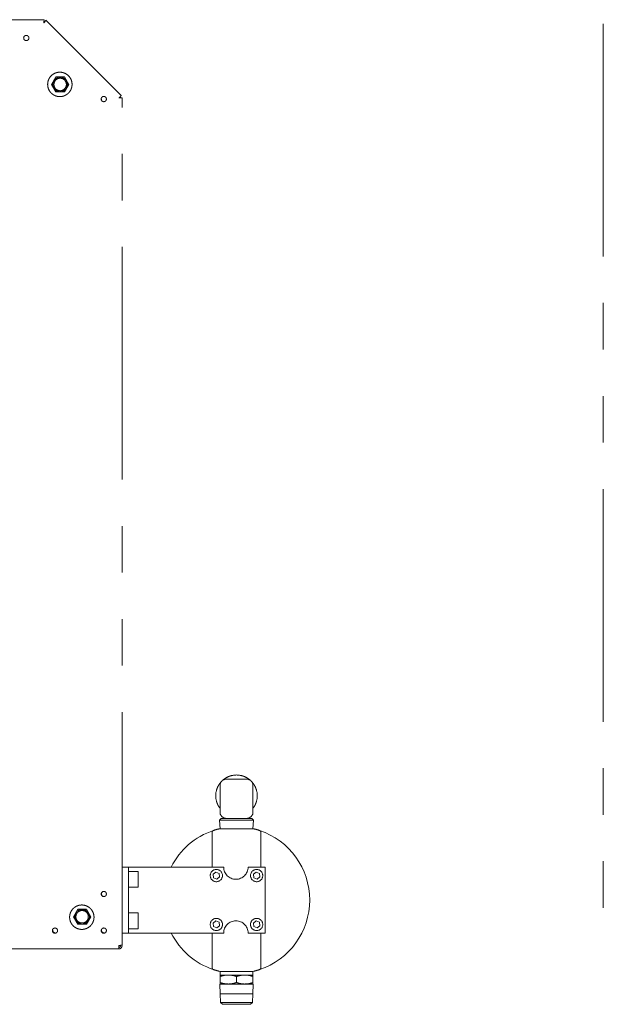
# Model space of a CAD drawing. Units: millimetres. Extents: x 20 to 410, y 10 to 287.
# Drawn here: x 323 to 339, y 143 to 170 of the extents above; entities that cross this region are included whole.
import ezdxf

# ---------------------------------------------------------------- set-up
doc = ezdxf.new("R2010")
doc.units = ezdxf.units.MM
doc.linetypes.add('PHANTOM', pattern=[12.7, 6.35, -1.27, 1.27, -1.27, 1.27, -1.27])

msp = doc.modelspace()

# ---------------------------------------------------------------- linework, layer by layer
at = {"color": 7, "linetype": 'PHANTOM', "lineweight": 18}
for p, q in [((323.703596, 169.761376), (297.400714, 169.761376)), ((323.703596, 169.721376), (323.703596, 169.761376)), ((325.800937, 167.68782), (323.744199, 169.744558)), ((338.971422, 169.648043), (338.971422, 144.508043)), ((323.182543, 169.32709), (323.195714, 169.32971)), ((324.017357, 168.198043), (323.899, 167.993043)), ((323.899, 167.993043), (324.017357, 167.788043)), ((324.017357, 168.198043), (324.254071, 168.198043)), ((324.372427, 167.993043), (324.254071, 168.198043)), ((324.254071, 167.788043), (324.372427, 167.993043)), ((324.017357, 167.788043), (324.254071, 167.788043)), ((325.262993, 167.58971), (325.268575, 167.561646)), ((325.737381, 167.624097), (325.737297, 167.62418)), ((325.827381, 144.508043), (325.827381, 167.624097)), ((328.669047, 149.026239), (329.235714, 149.026239)), ((328.502381, 148.126239), (328.502381, 148.859572)), ((329.402381, 148.859572), (329.402381, 148.126239)), ((328.535714, 147.959572), (328.488655, 147.912514)), ((328.488655, 147.912514), (328.503422, 147.676239)), ((329.416106, 147.912514), (328.488655, 147.912514)), ((328.535714, 147.959572), (329.369047, 147.959572)), ((329.416106, 147.912514), (329.369047, 147.959572)), ((329.401339, 147.676239), (329.416106, 147.912514)), ((328.287189, 147.567734), (328.287809, 147.545232)), ((328.493008, 147.676239), (328.503273, 147.678633)), ((329.401489, 147.678633), (329.411753, 147.676239)), ((329.616952, 147.545232), (329.617572, 147.567734)), ((328.287809, 147.545232), (328.287809, 146.62971)), ((329.616952, 147.545232), (329.616952, 146.62971)), ((325.827381, 146.62971), (326.002381, 146.62971)), ((326.002381, 144.82971), (326.002381, 146.62971)), ((326.002381, 146.62971), (328.602381, 146.62971)), ((326.259047, 146.513043), (326.002381, 146.513043)), ((326.269047, 146.503043), (326.269047, 146.08971)), ((328.388965, 146.491662), (328.313153, 146.432401)), ((328.478192, 146.455637), (328.388965, 146.491662)), ((329.269047, 146.62971), (329.735714, 146.62971)), ((329.488965, 146.491662), (329.413153, 146.432401)), ((329.578192, 146.455637), (329.488965, 146.491662)), ((329.735714, 144.82971), (329.735714, 146.62971)), ((328.313153, 146.432401), (328.326569, 146.337116)), ((328.326569, 146.337116), (328.415796, 146.301091)), ((328.415796, 146.301091), (328.491608, 146.360352)), ((328.491608, 146.360352), (328.478192, 146.455637)), ((329.413153, 146.432401), (329.426569, 146.337116)), ((329.426569, 146.337116), (329.515796, 146.301091)), ((329.515796, 146.301091), (329.591608, 146.360352)), ((329.591608, 146.360352), (329.578192, 146.455637)), ((326.002381, 146.07971), (326.259047, 146.07971)), ((324.617357, 145.478043), (324.499, 145.273043)), ((324.854071, 145.478043), (324.617357, 145.478043)), ((324.972427, 145.273043), (324.854071, 145.478043)), ((324.499, 145.273043), (324.617357, 145.068043)), ((324.854071, 145.068043), (324.972427, 145.273043)), ((326.259047, 145.37971), (326.002381, 145.37971)), ((326.269047, 145.36971), (326.269047, 145.235386)), ((326.269047, 145.235386), (326.269047, 144.956376)), ((328.388965, 145.158328), (328.313153, 145.099068)), ((328.478192, 145.122304), (328.388965, 145.158328)), ((329.488965, 145.158328), (329.413153, 145.099068)), ((329.578192, 145.122304), (329.488965, 145.158328)), ((324.617357, 145.068043), (324.854071, 145.068043)), ((326.002381, 144.946376), (326.259047, 144.946376)), ((328.313153, 145.099068), (328.326569, 145.003782)), ((328.326569, 145.003782), (328.415796, 144.967758)), ((328.415796, 144.967758), (328.491608, 145.027018)), ((328.491608, 145.027018), (328.478192, 145.122304)), ((329.413153, 145.099068), (329.426569, 145.003782)), ((329.426569, 145.003782), (329.515796, 144.967758)), ((329.515796, 144.967758), (329.591608, 145.027018)), ((329.591608, 145.027018), (329.578192, 145.122304)), ((325.827381, 144.82971), (326.002381, 144.82971)), ((326.002381, 144.82971), (328.602381, 144.82971)), ((328.287809, 144.82971), (328.287809, 143.914187)), ((329.269047, 144.82971), (329.735714, 144.82971)), ((329.616952, 144.82971), (329.616952, 143.914187)), ((297.400714, 144.39471), (325.737381, 144.39471)), ((328.287809, 143.914187), (328.287189, 143.891685)), ((329.617572, 143.891685), (329.616952, 143.914187)), ((328.507974, 143.779709), (328.493008, 143.78318)), ((328.502381, 143.68318), (328.727381, 143.68318)), ((328.502381, 143.642988), (328.502381, 143.476706)), ((328.508083, 143.78318), (328.504958, 143.68318)), ((328.727381, 143.68318), (329.177381, 143.68318)), ((328.952381, 143.642988), (328.952381, 143.476706)), ((329.177381, 143.68318), (329.402381, 143.68318)), ((329.399803, 143.68318), (329.396678, 143.78318)), ((329.411753, 143.78318), (329.396787, 143.779709)), ((329.402381, 143.642988), (329.402381, 143.476706)), ((328.501247, 143.436513), (328.509575, 143.170013)), ((329.403514, 143.436513), (328.501247, 143.436513)), ((329.395186, 143.170013), (329.403514, 143.436513)), ((328.509575, 143.170013), (329.395186, 143.170013)), ((328.509586, 143.16968), (328.517027, 142.931563)), ((328.952381, 143.16968), (328.509586, 143.16968)), ((328.557964, 143.170013), (328.557964, 143.16968)), ((329.395175, 143.16968), (328.952381, 143.16968)), ((329.346797, 143.16968), (329.346797, 143.170013)), ((329.387734, 142.931563), (329.395175, 143.16968)), ((328.517027, 142.931563), (328.566922, 142.88318)), ((329.387734, 142.931563), (328.517027, 142.931563)), ((328.952381, 142.88318), (328.566922, 142.88318)), ((329.337839, 142.88318), (328.952381, 142.88318)), ((329.337839, 142.88318), (329.387734, 142.931563))]:
    msp.add_line(p, q, dxfattribs=at)
for centre in [(328.402381, 146.396376), (329.502381, 146.396376), (328.402381, 145.063043), (329.502381, 145.063043)]:
    msp.add_circle(centre, 0.166667, dxfattribs=at)
for centre, radius, start, end in [((328.669047, 148.859572), 0.166667, 90, 180), ((328.952381, 148.576239), 0.566667, 76.0694454, 103.9305546), ((329.235714, 148.859572), 0.166667, 0, 90), ((328.952381, 148.576239), 0.566667, 166.0694454, 193.9305546), ((328.952381, 148.576239), 0.566667, 346.0694454, 13.9305546), ((328.669047, 148.126239), 0.166667, 180, 270), ((329.235714, 148.126239), 0.166667, 270, 0), ((328.952381, 145.72971), 2, 108.3493193, 153.256316), ((328.952381, 145.72971), 2, 103.2785989, 108.3493193), ((328.952381, 145.72971), 2, 71.6506807, 76.7214011), ((328.952381, 145.72971), 2, 288.3493193, 71.6506807), ((326.259047, 146.503043), 0.01, 0, 90), ((328.935714, 146.62971), 0.333333, 180, 0), ((326.259047, 146.08971), 0.01, 270, 360), ((326.259047, 145.36971), 0.01, 0, 90), ((328.935714, 144.82971), 0.333333, 360, 180), ((326.259047, 144.956376), 0.01, 270, 360), ((328.952381, 145.72971), 2, 206.743684, 251.6506807), ((328.952381, 145.72971), 2, 251.6506807, 256.7214011), ((328.952381, 145.72971), 2, 283.2785989, 288.3493193)]:
    msp.add_arc(centre, radius, start, end, dxfattribs=at)
for points in [[(323.690101, 169.671376), (323.691226, 169.68317), (323.693475, 169.706756), (323.696849, 169.736505), (323.700222, 169.757318), (323.702471, 169.760023), (323.703596, 169.761376)], [(323.744199, 169.744558), (323.744037, 169.742806), (323.743714, 169.739303), (323.731383, 169.722201), (323.712733, 169.698779), (323.697645, 169.680511), (323.690101, 169.671376)], [(323.715914, 169.716274), (323.716178, 169.714947), (323.716706, 169.712294), (323.710915, 169.701732), (323.701614, 169.68766), (323.693939, 169.676804), (323.690101, 169.671376)], [(323.139047, 169.261376), (323.140124, 169.270756), (323.142279, 169.289516), (323.158853, 169.313372), (323.182538, 169.329311), (323.210724, 169.334909), (323.238851, 169.329311), (323.26271, 169.313372), (323.278649, 169.289516), (323.284246, 169.261376), (323.278649, 169.233237), (323.26271, 169.209381), (323.238851, 169.193441), (323.210724, 169.187844), (323.182538, 169.193441), (323.158853, 169.209381), (323.142279, 169.233237), (323.140124, 169.251996), (323.139047, 169.261376)], [(323.794047, 167.99471), (323.795288, 168.016526), (323.797769, 168.060159), (323.81759, 168.123093), (323.848396, 168.181093), (323.89017, 168.231931), (323.940994, 168.273653), (323.998998, 168.304655), (324.061931, 168.323745), (324.127381, 168.330192), (324.19283, 168.323745), (324.255764, 168.304655), (324.313764, 168.273653), (324.364602, 168.231931), (324.406324, 168.181093), (324.437326, 168.123093), (324.456416, 168.060159), (324.462863, 167.99471), (324.456416, 167.92926), (324.437326, 167.866326), (324.406324, 167.808326), (324.364602, 167.757488), (324.313764, 167.715766), (324.255764, 167.684765), (324.19283, 167.665674), (324.127381, 167.659228), (324.061931, 167.665674), (323.998998, 167.684765), (323.940994, 167.715766), (323.89017, 167.757488), (323.848396, 167.808326), (323.81759, 167.866326), (323.797769, 167.92926), (323.795288, 167.972893), (323.794047, 167.99471)], [(324.335714, 167.993043), (324.332708, 167.966866), (324.326695, 167.914514), (324.280443, 167.84794), (324.214343, 167.803457), (324.135687, 167.787836), (324.057192, 167.803457), (323.990609, 167.84794), (323.946128, 167.914514), (323.930507, 167.993043), (323.946128, 168.071572), (323.990609, 168.138146), (324.057192, 168.182629), (324.135687, 168.19825), (324.214343, 168.182629), (324.280443, 168.138146), (324.326695, 168.071572), (324.332708, 168.019219), (324.335714, 167.993043)], [(323.965714, 167.993043), (323.968269, 167.970793), (323.97338, 167.926293), (324.012694, 167.869705), (324.068879, 167.831894), (324.135737, 167.818617), (324.202458, 167.831894), (324.259053, 167.869705), (324.296862, 167.926293), (324.31014, 167.993043), (324.296862, 168.059793), (324.259053, 168.116381), (324.202458, 168.154191), (324.135737, 168.167469), (324.068879, 168.154191), (324.012694, 168.116381), (323.97338, 168.059793), (323.968269, 168.015293), (323.965714, 167.993043)], [(325.255714, 167.59471), (325.256791, 167.604089), (325.258946, 167.622849), (325.275519, 167.646705), (325.299205, 167.662645), (325.32739, 167.668242), (325.355518, 167.662645), (325.379377, 167.646705), (325.395315, 167.622849), (325.400913, 167.59471), (325.395315, 167.56657), (325.379377, 167.542714), (325.355518, 167.526774), (325.32739, 167.521177), (325.299205, 167.526774), (325.275519, 167.542714), (325.258946, 167.56657), (325.256791, 167.58533), (325.255714, 167.59471)], [(325.737297, 167.62418), (325.745636, 167.632519), (325.762315, 167.649198), (325.78335, 167.670234), (325.798067, 167.68495), (325.79998, 167.686863), (325.800937, 167.68782)], [(325.827381, 167.624097), (325.826028, 167.624097), (325.823322, 167.624097), (325.80251, 167.624097), (325.772761, 167.624097), (325.749174, 167.624097), (325.737381, 167.624097)], [(325.772653, 167.659536), (325.776852, 167.654371), (325.785249, 167.644043), (325.786615, 167.630801), (325.787297, 167.62418)], [(325.255714, 145.89471), (325.256791, 145.904089), (325.258946, 145.922849), (325.275519, 145.946705), (325.299205, 145.962645), (325.32739, 145.968242), (325.355518, 145.962645), (325.379377, 145.946705), (325.395315, 145.922849), (325.400913, 145.89471), (325.395315, 145.86657), (325.379377, 145.842714), (325.355518, 145.826774), (325.32739, 145.821177), (325.299205, 145.826774), (325.275519, 145.842714), (325.258946, 145.86657), (325.256791, 145.88533), (325.255714, 145.89471)], [(324.394047, 145.261376), (324.395288, 145.283193), (324.397769, 145.326826), (324.41759, 145.38976), (324.448396, 145.44776), (324.49017, 145.498598), (324.540994, 145.540319), (324.598998, 145.571321), (324.661931, 145.590412), (324.727381, 145.596858), (324.79283, 145.590412), (324.855764, 145.571321), (324.913764, 145.540319), (324.964602, 145.498598), (325.006324, 145.44776), (325.037326, 145.38976), (325.056416, 145.326826), (325.062863, 145.261376), (325.056416, 145.195927), (325.037326, 145.132993), (325.006324, 145.074992), (324.964602, 145.024155), (324.913764, 144.982433), (324.855764, 144.951431), (324.79283, 144.93234), (324.727381, 144.925894), (324.661931, 144.93234), (324.598998, 144.951431), (324.540994, 144.982433), (324.49017, 145.024155), (324.448396, 145.074992), (324.41759, 145.132993), (324.397769, 145.195927), (324.395288, 145.23956), (324.394047, 145.261376)], [(324.535714, 145.273043), (324.53872, 145.246866), (324.544732, 145.194514), (324.590985, 145.12794), (324.657084, 145.083457), (324.735741, 145.067836), (324.814236, 145.083457), (324.880819, 145.12794), (324.9253, 145.194514), (324.940921, 145.273043), (324.9253, 145.351572), (324.880819, 145.418146), (324.814236, 145.462629), (324.735741, 145.47825), (324.657084, 145.462629), (324.590985, 145.418146), (324.544732, 145.351572), (324.53872, 145.299219), (324.535714, 145.273043)], [(324.905714, 145.273043), (324.903159, 145.295293), (324.898048, 145.339793), (324.858734, 145.396381), (324.802549, 145.434191), (324.735691, 145.447469), (324.66897, 145.434191), (324.612375, 145.396381), (324.574566, 145.339793), (324.561288, 145.273043), (324.574566, 145.206293), (324.612375, 145.149705), (324.66897, 145.111894), (324.735691, 145.098617), (324.802549, 145.111894), (324.858734, 145.149705), (324.898048, 145.206293), (324.903159, 145.250793), (324.905714, 145.273043)], [(323.922381, 144.89471), (323.923458, 144.904089), (323.925612, 144.922849), (323.942186, 144.946705), (323.965872, 144.962645), (323.994057, 144.968242), (324.022184, 144.962645), (324.046043, 144.946705), (324.061982, 144.922849), (324.06758, 144.89471), (324.061982, 144.86657), (324.046043, 144.842714), (324.022184, 144.826774), (323.994057, 144.821177), (323.965872, 144.826774), (323.942186, 144.842714), (323.925612, 144.86657), (323.923458, 144.88533), (323.922381, 144.89471)], [(323.930714, 144.906376), (323.931791, 144.896985), (323.933946, 144.878203), (323.950519, 144.854514), (323.974208, 144.837941), (323.99299, 144.835787), (324.002381, 144.83471)], [(325.255714, 144.89471), (325.256791, 144.904089), (325.258946, 144.922849), (325.275519, 144.946705), (325.299205, 144.962645), (325.32739, 144.968242), (325.355518, 144.962645), (325.379377, 144.946705), (325.395315, 144.922849), (325.400913, 144.89471), (325.395315, 144.86657), (325.379377, 144.842714), (325.355518, 144.826774), (325.32739, 144.821177), (325.299205, 144.826774), (325.275519, 144.842714), (325.258946, 144.86657), (325.256791, 144.88533), (325.255714, 144.89471)], [(325.264047, 144.906376), (325.265124, 144.896985), (325.267279, 144.878203), (325.283852, 144.854514), (325.307541, 144.837941), (325.326323, 144.835787), (325.335714, 144.83471)], [(325.737381, 144.48471), (325.749174, 144.486654), (325.772761, 144.490543), (325.80251, 144.496376), (325.823322, 144.50221), (325.826028, 144.506098), (325.827381, 144.508043)], [(325.827381, 144.48471), (325.826028, 144.472916), (325.823322, 144.44933), (325.80251, 144.419581), (325.772761, 144.398768), (325.749174, 144.396062), (325.737381, 144.39471)], [(325.737381, 144.43471), (325.743932, 144.435461), (325.757036, 144.436964), (325.773563, 144.448527), (325.785126, 144.465054), (325.786629, 144.478158), (325.787381, 144.48471)], [(325.737381, 144.39471), (325.737381, 144.396062), (325.737381, 144.398768), (325.737381, 144.419581), (325.737381, 144.44933), (325.737381, 144.472916), (325.737381, 144.48471)]]:
    msp.add_open_spline(points, degree=3, dxfattribs=at)
for points, knots in [([(325.737297, 167.62418), (325.742088, 167.628971), (325.747953, 167.634836), (325.752557, 167.63944), (325.753401, 167.640284)], [0, 0, 0, 0, 0.816713923, 1, 1, 1, 1]), ([(328.461633, 148.859572), (328.472526, 148.87706), (328.494304, 148.912022), (328.520172, 148.943169), (328.534771, 148.959293), (328.53821, 148.96299), (328.539095, 148.963932), (328.539114, 148.963953), (328.539117, 148.963956)], [0, 0, 0, 0, 0.429672743, 0.859017648, 0.917270138, 0.976065304, 0.996376452, 1, 1, 1, 1]), ([(328.564664, 148.989503), (328.564667, 148.989505), (328.564687, 148.989525), (328.565629, 148.990409), (328.569327, 148.993849), (328.585451, 149.008448), (328.616598, 149.034316), (328.65156, 149.056094), (328.669047, 149.066987)], [0, 0, 0, 0, 0.003623548, 0.023934696, 0.082729862, 0.140982352, 0.570327257, 1, 1, 1, 1]), ([(328.669047, 149.066987), (328.678872, 149.072421), (328.705982, 149.087418), (328.7553, 149.109062), (328.795566, 149.120465), (328.815958, 149.126239)], [0, 0, 0, 0, 0.219075038, 0.604521169, 1, 1, 1, 1]), ([(329.088803, 149.126239), (329.108735, 149.120609), (329.149004, 149.109235), (329.198377, 149.08764), (329.225889, 149.072421), (329.235714, 149.066987)], [0, 0, 0, 0, 0.386529851, 0.780922385, 1, 1, 1, 1]), ([(329.235714, 149.066987), (329.253201, 149.056094), (329.288163, 149.034316), (329.31931, 149.008448), (329.335434, 148.993849), (329.339132, 148.990409), (329.340074, 148.989525), (329.340094, 148.989505), (329.340097, 148.989503)], [0, 0, 0, 0, 0.429672743, 0.859017648, 0.917270138, 0.976065304, 0.996376452, 1, 1, 1, 1]), ([(329.365644, 148.963956), (329.365647, 148.963953), (329.365666, 148.963932), (329.366551, 148.96299), (329.36999, 148.959293), (329.384589, 148.943169), (329.410457, 148.912022), (329.432235, 148.87706), (329.443128, 148.859572)], [0, 0, 0, 0, 0.003623548, 0.023934696, 0.082729862, 0.140982352, 0.570327257, 1, 1, 1, 1]), ([(328.402381, 148.712662), (328.408011, 148.732593), (328.419385, 148.772862), (328.44098, 148.822235), (328.456198, 148.849747), (328.461633, 148.859572)], [0, 0, 0, 0, 0.386529851, 0.780922385, 1, 1, 1, 1]), ([(329.443128, 148.859572), (329.448563, 148.849748), (329.463559, 148.822637), (329.485204, 148.77332), (329.496606, 148.733053), (329.502381, 148.712662)], [0, 0, 0, 0, 0.219075038, 0.604521169, 1, 1, 1, 1]), ([(328.461633, 148.292906), (328.456198, 148.30273), (328.441202, 148.329841), (328.419557, 148.379159), (328.408155, 148.419425), (328.402381, 148.439816)], [0, 0, 0, 0, 0.219075038, 0.604521169, 1, 1, 1, 1]), ([(329.502381, 148.439816), (329.496751, 148.419885), (329.485376, 148.379616), (329.463781, 148.330243), (329.448563, 148.302731), (329.443128, 148.292906)], [0, 0, 0, 0, 0.386529851, 0.780922385, 1, 1, 1, 1]), ([(328.502381, 148.232665), (328.499884, 148.235695), (328.485605, 148.253018), (328.472471, 148.274873), (328.461633, 148.292906)], [0, 0, 0, 0, 0.174880745, 1, 1, 1, 1]), ([(329.443128, 148.292906), (329.432291, 148.274873), (329.419156, 148.253018), (329.404878, 148.235695), (329.402381, 148.232665)], [0, 0, 0, 0, 0.825119255, 1, 1, 1, 1]), ([(328.322761, 147.628019), (328.322699, 147.627998), (328.318383, 147.62656), (328.307898, 147.621274), (328.295884, 147.608023), (328.287788, 147.588811), (328.287389, 147.574775), (328.287189, 147.567734)], [0, 0, 0, 0, 0.003084155, 0.213518313, 0.543872483, 0.771176614, 1, 1, 1, 1]), ([(328.493008, 147.676239), (328.493011, 147.676239), (328.493039, 147.676239), (328.494054, 147.676239), (328.498739, 147.676239), (328.514659, 147.676239), (328.557883, 147.676239), (328.625594, 147.676239), (328.762119, 147.676239), (328.915616, 147.676239), (329.100931, 147.676239), (329.235241, 147.676239), (329.338726, 147.676239), (329.385899, 147.676239), (329.403747, 147.676239), (329.409375, 147.676239), (329.411535, 147.676239), (329.411699, 147.676239), (329.411753, 147.676239)], [0, 0, 0, 0, 0.000709824, 0.006271812, 0.013994376, 0.027726715, 0.069754704, 0.156812588, 0.244259826, 0.500029093, 0.639963056, 0.827964123, 0.922108388, 0.969373103, 0.982158633, 0.9908884, 0.99701339, 1, 1, 1, 1]), ([(329.617572, 147.567734), (329.617372, 147.574775), (329.616973, 147.588811), (329.608877, 147.608023), (329.596863, 147.621274), (329.586378, 147.62656), (329.582062, 147.627998), (329.582, 147.628019)], [0, 0, 0, 0, 0.228823386, 0.456127517, 0.786481687, 0.996915845, 1, 1, 1, 1]), ([(325.345357, 145.826628), (325.342154, 145.825841), (325.329845, 145.822818), (325.307496, 145.828898), (325.28374, 145.844256), (325.267771, 145.868278), (325.26219, 145.896335), (325.267751, 145.92464), (325.283822, 145.947916), (325.302097, 145.962068), (325.314575, 145.963984), (325.317785, 145.964477)], [0, 0, 0, 0, 0.0456740081, 0.1755802992, 0.3054865903, 0.4353928814, 0.5652991725, 0.6952054636, 0.8251117547, 0.9550180458, 1, 1, 1, 1]), ([(328.287189, 143.891685), (328.287389, 143.884644), (328.287788, 143.870608), (328.295884, 143.851396), (328.307898, 143.838145), (328.318383, 143.832859), (328.322699, 143.831421), (328.322761, 143.8314)], [0, 0, 0, 0, 0.2288233858, 0.4561275168, 0.7864816874, 0.9969158446, 1, 1, 1, 1]), ([(329.582, 143.8314), (329.582062, 143.831421), (329.586378, 143.832859), (329.596863, 143.838145), (329.608877, 143.851396), (329.616973, 143.870608), (329.617372, 143.884644), (329.617572, 143.891685)], [0, 0, 0, 0, 0.0030841554, 0.2135183126, 0.5438724832, 0.7711766142, 1, 1, 1, 1]), ([(329.411753, 143.78318), (329.41175, 143.78318), (329.411722, 143.78318), (329.410707, 143.78318), (329.406022, 143.78318), (329.390102, 143.78318), (329.346878, 143.78318), (329.279168, 143.78318), (329.142642, 143.78318), (328.989145, 143.78318), (328.803831, 143.78318), (328.66952, 143.78318), (328.566035, 143.78318), (328.518862, 143.78318), (328.501014, 143.78318), (328.495386, 143.78318), (328.493226, 143.78318), (328.493062, 143.78318), (328.493008, 143.78318)], [0, 0, 0, 0, 0.000709824, 0.006271812, 0.013994376, 0.027726715, 0.069754704, 0.156812588, 0.244259826, 0.500029093, 0.639963056, 0.827964123, 0.922108388, 0.969373103, 0.982158633, 0.9908884, 0.99701339, 1, 1, 1, 1]), ([(328.502381, 143.642988), (328.538922, 143.654221), (328.612673, 143.676895), (328.688914, 143.681072), (328.727381, 143.68318)], [0, 0, 0, 0, 0.495457969, 1, 1, 1, 1]), ([(328.502381, 143.68318), (328.502381, 143.681155), (328.502381, 143.677059), (328.502381, 143.654428), (328.502381, 143.642988)], [0, 0, 0, 0, 0.49451073, 1, 1, 1, 1]), ([(328.727381, 143.68318), (328.765082, 143.681155), (328.841322, 143.677059), (328.915091, 143.654428), (328.952381, 143.642988)], [0, 0, 0, 0, 0.494510729, 1, 1, 1, 1]), ([(328.952381, 143.642988), (328.988922, 143.654221), (329.062673, 143.676895), (329.138914, 143.681072), (329.177381, 143.68318)], [0, 0, 0, 0, 0.495457963, 1, 1, 1, 1]), ([(329.177381, 143.68318), (329.215082, 143.681155), (329.291322, 143.677059), (329.365091, 143.654428), (329.402381, 143.642988)], [0, 0, 0, 0, 0.49451073, 1, 1, 1, 1]), ([(329.402381, 143.642988), (329.402381, 143.654221), (329.402381, 143.676895), (329.402381, 143.681072), (329.402381, 143.68318)], [0, 0, 0, 0, 0.495457969, 1, 1, 1, 1]), ([(328.727381, 143.436513), (328.689679, 143.438539), (328.613439, 143.442634), (328.53967, 143.465266), (328.502381, 143.476706)], [0, 0, 0, 0, 0.494510726, 1, 1, 1, 1]), ([(328.502381, 143.476706), (328.502381, 143.465472), (328.502381, 143.442799), (328.502381, 143.438621), (328.502381, 143.436513)], [0, 0, 0, 0, 0.495457962, 1, 1, 1, 1]), ([(328.952381, 143.476706), (328.91584, 143.465472), (328.842088, 143.442799), (328.765847, 143.438621), (328.727381, 143.436513)], [0, 0, 0, 0, 0.495457963, 1, 1, 1, 1]), ([(329.177381, 143.436513), (329.139679, 143.438539), (329.063439, 143.442634), (328.98967, 143.465266), (328.952381, 143.476706)], [0, 0, 0, 0, 0.494510729, 1, 1, 1, 1]), ([(329.402381, 143.476706), (329.36584, 143.465472), (329.292088, 143.442799), (329.215847, 143.438621), (329.177381, 143.436513)], [0, 0, 0, 0, 0.495457969, 1, 1, 1, 1]), ([(329.402381, 143.436513), (329.402381, 143.438539), (329.402381, 143.442634), (329.402381, 143.465266), (329.402381, 143.476706)], [0, 0, 0, 0, 0.494510729, 1, 1, 1, 1])]:
    msp.add_open_spline(points, degree=3, knots=knots, dxfattribs=at)

doc.saveas('drawing.dxf')
